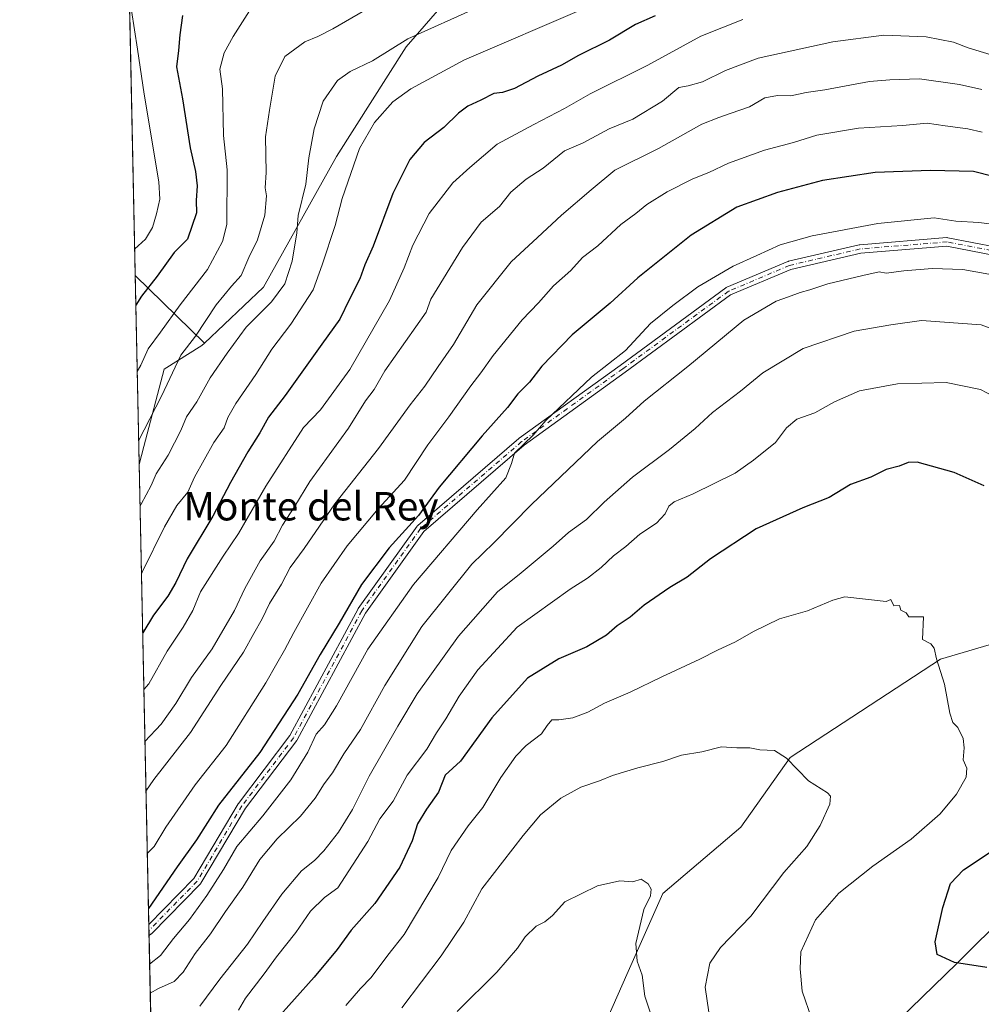
# Model space of a CAD drawing. Units: metres. Extents: x 644923 to 648383, y 4732266 to 4734652.
# Drawn here: x 644923 to 645194, y 4732826 to 4733103 of the extents above; entities that cross this region are included whole.
import ezdxf
from ezdxf.enums import TextEntityAlignment as Align

# ---------------------------------------------------------------- set-up
doc = ezdxf.new("R2010")
doc.units = ezdxf.units.M
doc.header["$MEASUREMENT"] = 0
doc.linetypes.add('DGN Style 4', pattern=[2.6384748266838614, 1.318413404963828, -0.6592067024819142, 0.001648016756204785, -0.6592067024819142])
for name, color, linetype, lineweight in [('Arbolado forestal CxS', 92, 'Continuous', 0), ('Camino Cxs', 7, 'Continuous', 0), ('Camino eje', 30, 'DGN Style 4', 13), ('Comarca', 135, 'Continuous', 13), ('Comarca CxS', 21, 'Continuous', 0), ('Comunidad Autónoma CxS', 142, 'Continuous', 0), ('Curva de nivel maestra', 30, 'Continuous', 30), ('Curva de nivel normal', 30, 'Continuous', 0), ('Espacio natural protegido CxS', 121, 'Continuous', 0), ('Matorral CxS', 135, 'Continuous', 0), ('Municipio', 91, 'Continuous', 13), ('Municipio CxS', 4, 'Continuous', 0), ('Provincia CxS', 1, 'Continuous', 0), ('Texto cartográfico', 7, 'Continuous', 0)]:
    doc.layers.add(name, color=color, linetype=linetype, lineweight=lineweight)
doc.styles.add('Style-Arial', font='txt')

# ---------------------------------------------------------------- blocks, each defined once
blk = doc.blocks.new('*U4')
at = {"layer": 'Matorral CxS', "color": 135, "linetype": 'Continuous', "lineweight": 0}
blk.add_polyline3d([(644967.7753999997, 4732453.001399999, 783.850099999996), (644962.9441999998, 4732683.293400001, 825.7286000000023), (644965.7363999998, 4732686.410900001, 825.9051999999938), (644982.1063000001, 4732693.3369, 829.1088000000018), (645017.8982999995, 4732694.9649, 836.4189000000042), (645030.6387, 4732704.744899999, 835.4450999999973), (645041.1426999997, 4732715.2005, 834.0981999999932), (645047.7320999998, 4732729.3563, 831.9858999999997), (645094.3676000005, 4732834.9507, 815.5945000000065), (645104.1300999997, 4732856.9253, 814.6897000000026), (645126.0944999997, 4732875.645099999, 812.0342999999993), (645139.9228999997, 4732895.1779, 809.8227999999945), (645182.2244999995, 4732922.849500001, 804.8580999999978), (645242.5204999996, 4732940.588099999, 795.9055999999982), (645305.7160999998, 4732956.864700001, 788.0921999999993), (645306.9256999996, 4732958.1139, 787.8466999999946), (645322.1357000005, 4732963.5537, 785.7210999999952), (645331.7858999996, 4732967.003699999, 784.9784999999974), (645362.8057000004, 4732972.343699999, 786.9821999999986), (645384.7403999995, 4732976.426100001, 788.9281000000047), (645481.8051000005, 4732977.073100001, 798.8821000000025)], dxfattribs=at)

msp = doc.modelspace()

# ---------------------------------------------------------------- linework, layer by layer
at = {"layer": 'Arbolado forestal CxS', "color": 92, "linetype": 'Continuous', "lineweight": 0, "extrusion": (-0.005562176806060751, 0.2651403873147905, 0.9641937757545115), "elevation": 1252025.193998902, "flags": 128}
msp.add_lwpolyline([(-744082.5643175582, -4549321.265214107), (-744082.5643175582, -4549570.733232645)], dxfattribs=at)
at = {"layer": 'Arbolado forestal CxS', "color": 92, "linetype": 'Continuous', "lineweight": 0, "extrusion": (-0.005707069921937877, 0.2720230244522394, 0.9622738194094042), "elevation": 1284506.09496241, "flags": 128}
msp.add_lwpolyline([(-744091.3643283447, -4540200.425107509), (-744091.3643283446, -4540255.72590301)], dxfattribs=at)
at = {"layer": 'Arbolado forestal CxS', "color": 92, "linetype": 'Continuous', "lineweight": 0, "extrusion": (-0.3334329924492726, 0.3265278892478541, 0.8844218320969155), "elevation": 1331054.510377055, "flags": 128}
msp.add_lwpolyline([(-3832846.137213268, -2520939.170635005), (-3832846.137213267, -2520908.328211421)], dxfattribs=at)
msp.add_lwpolyline([(-3832846.137213268, -2520939.170635005), (-3832846.137213267, -2520908.328211421)], dxfattribs=at)
at = {"layer": 'Arbolado forestal CxS', "color": 92, "linetype": 'Continuous', "lineweight": 0, "extrusion": (-0.006105207509744809, 0.2910218575748581, 0.9566969242424385), "elevation": 1374166.263869388, "flags": 128}
msp.add_lwpolyline([(-744083.9126330301, -4513738.104878685), (-744083.9126330301, -4513873.500311455)], dxfattribs=at)
at = {"layer": 'Arbolado forestal CxS', "color": 92, "linetype": 'Continuous', "lineweight": 0, "extrusion": (-0.007321465628248516, 0.3493711898410881, 0.9369557982370763), "elevation": 1649525.056485684, "flags": 128}
msp.add_lwpolyline([(-743978.2892585204, -4420562.521808426), (-743978.2892585204, -4420564.314922669)], dxfattribs=at)
at = {"layer": 'Arbolado forestal CxS', "color": 92, "linetype": 'Continuous', "lineweight": 0, "extrusion": (-0.007596216207042398, 0.3618171141440421, 0.9322181469011495), "elevation": 1708248.827639907, "flags": 128}
msp.add_lwpolyline([(-744159.8931395847, -4398170.992710191), (-744159.8931395848, -4398172.530993841)], dxfattribs=at)
at = {"layer": 'Arbolado forestal CxS', "color": 92, "linetype": 'Continuous', "lineweight": 0, "extrusion": (-0.006121037787425931, 0.2917752986457149, 0.9564673062873655), "elevation": 1377722.021184199, "flags": 128}
msp.add_lwpolyline([(-744084.3037829695, -4512481.536588739), (-744084.3037829696, -4512650.736099117)], dxfattribs=at)
at = {"layer": 'Arbolado forestal CxS', "color": 92, "linetype": 'Continuous', "lineweight": 0}
for points in [[(645441.4385000002, 4733367.8595, 641.0685999999987), (645495.4890999999, 4733206.162900001, 715.3396999999969), (645449.9052999998, 4733201.071900001, 722.4143999999943), (645416.5730999997, 4733189.3413, 727.1195000000008), (645380.8448999999, 4733172.4615, 729.936799999996), (645346.5285, 4733150.540899999, 728.3904999999941), (645326.0821000002, 4733132.1841, 727.829700000002), (645308.7566999998, 4733115.8215, 735.2535000000062), (645282.8963000001, 4733132.2423, 734.3910999999936), (645244.3428999997, 4733148.3071, 730.5188999999956), (645203.3744999999, 4733159.858899999, 728.4278999999952), (645149.9817000005, 4733161.535900001, 735.0801000000066), (645110.8147, 4733154.085100001, 730.0507000000072), (645065.3835000005, 4733133.808300001, 729.1034000000074), (645031.9417000003, 4733095.239900001, 739.7231999999932), (645012.3428999997, 4733064.316500001, 742.2911000000023), (644991.7780999999, 4733027.539899999, 736.5056999999942), (644975.1407000005, 4733011.826300001, 735.1018999999943)], [(645441.4385000002, 4733367.8595, 641.0685999999987), (645495.4890999999, 4733206.162900001, 715.3396999999969), (645449.9052999998, 4733201.071900001, 722.4143999999943), (645416.5730999997, 4733189.3413, 727.1195000000008), (645380.8448999999, 4733172.4615, 729.936799999996), (645346.5285, 4733150.540899999, 728.3904999999941), (645326.0821000002, 4733132.1841, 727.829700000002), (645308.7566999998, 4733115.8215, 735.2535000000062), (645282.8963000001, 4733132.2423, 734.3910999999936), (645244.3428999997, 4733148.3071, 730.5188999999956), (645203.3744999999, 4733159.858899999, 728.4278999999952), (645149.9817000005, 4733161.535900001, 735.0801000000066), (645110.8147, 4733154.085100001, 730.0507000000072), (645065.3835000005, 4733133.808300001, 729.1034000000074), (645031.9417000003, 4733095.239900001, 739.7231999999932), (645012.3428999997, 4733064.316500001, 742.2911000000023), (644991.7780999999, 4733027.539899999, 736.5056999999942), (644975.1407000005, 4733011.826300001, 735.1018999999943)], [(645065.3835000005, 4733133.808300001, 729.1034000000074), (645031.9417000003, 4733095.239900001, 739.7231999999932), (645012.3428999997, 4733064.316500001, 742.2911000000023), (644991.7780999999, 4733027.539899999, 736.5056999999942), (644975.1407000005, 4733011.826300001, 735.1018999999943), (644955.6517000003, 4733030.911699999, 720.7081000000035), (644950.3849999999, 4733281.9628, 655.3687000000064)], [(644962.9441999998, 4732683.293400001, 825.7286000000023), (644956.7677999996, 4732977.709000001, 735.7544999999955), (644958.0981000002, 4732982.774700001, 735.3546000000061), (644963.8416999998, 4733004.5283, 732.4122999999963), (644974.4518999998, 4733011.177300001, 735.0356999999932), (644975.1407000005, 4733011.826300001, 735.1018999999943), (644991.7780999999, 4733027.539899999, 736.5056999999942), (645012.3428999997, 4733064.316500001, 742.2911000000023), (645031.9417000003, 4733095.239900001, 739.7231999999932), (645065.3835000005, 4733133.808300001, 729.1034000000074)], [(644975.1407000005, 4733011.826300001, 735.1018999999943), (644974.4518999998, 4733011.177300001, 735.0356999999932), (644963.8416999998, 4733004.5283, 732.4122999999963), (644958.0981000002, 4732982.774700001, 735.3546000000061), (644956.7677999996, 4732977.709000001, 735.7544999999955)], [(644975.1407000005, 4733011.826300001, 735.1018999999943), (644974.4518999998, 4733011.177300001, 735.0356999999932), (644963.8416999998, 4733004.5283, 732.4122999999963), (644958.0981000002, 4732982.774700001, 735.3546000000061), (644956.7677999996, 4732977.709000001, 735.7544999999955)], [(645481.8051000005, 4732977.073100001, 798.8821000000025), (645384.7403999995, 4732976.426100001, 788.9281000000047), (645362.8057000004, 4732972.343699999, 786.9821999999986), (645331.7858999996, 4732967.003699999, 784.9784999999974), (645322.1357000005, 4732963.5537, 785.7210999999952), (645306.9256999996, 4732958.1139, 787.8466999999946), (645305.7160999998, 4732956.864700001, 788.0921999999993), (645242.5204999996, 4732940.588099999, 795.9055999999982), (645182.2244999995, 4732922.849500001, 804.8580999999978), (645139.9228999997, 4732895.1779, 809.8227999999945), (645126.0944999997, 4732875.645099999, 812.0342999999993), (645104.1300999997, 4732856.9253, 814.6897000000026), (645094.3676000005, 4732834.9507, 815.5945000000065), (645047.7320999998, 4732729.3563, 831.9858999999997), (645041.1426999997, 4732715.2005, 834.0981999999932), (645030.6387, 4732704.744899999, 835.4450999999973), (645017.8982999995, 4732694.9649, 836.4189000000042), (644982.1063000001, 4732693.3369, 829.1088000000018), (644965.7363999998, 4732686.410900001, 825.9051999999938), (644962.9441999998, 4732683.293400001, 825.7286000000023)], [(645481.8051000005, 4732977.073100001, 798.8821000000025), (645384.7403999995, 4732976.426100001, 788.9281000000047), (645362.8057000004, 4732972.343699999, 786.9821999999986), (645331.7858999996, 4732967.003699999, 784.9784999999974), (645322.1357000005, 4732963.5537, 785.7210999999952), (645306.9256999996, 4732958.1139, 787.8466999999946), (645305.7160999998, 4732956.864700001, 788.0921999999993), (645242.5204999996, 4732940.588099999, 795.9055999999982), (645182.2244999995, 4732922.849500001, 804.8580999999978), (645139.9228999997, 4732895.1779, 809.8227999999945), (645126.0944999997, 4732875.645099999, 812.0342999999993), (645104.1300999997, 4732856.9253, 814.6897000000026), (645094.3676000005, 4732834.9507, 815.5945000000065), (645047.7320999998, 4732729.3563, 831.9858999999997)]]:
    msp.add_polyline3d(points, dxfattribs=at)
msp.add_polyline3d([(644975.1407000005, 4733011.826300001, 735.1018999999943), (644974.4518999998, 4733011.177300001, 735.0356999999932), (644963.8416999998, 4733004.5283, 732.4122999999963), (644958.0981000002, 4732982.774700001, 735.3546000000061), (644956.7677999996, 4732977.709000001, 735.7544999999955), (644955.6517000003, 4733030.911699999, 720.7081000000035)], close=True, dxfattribs=at)
at = {"layer": 'Camino Cxs', "color": 7, "linetype": 'Continuous', "lineweight": 0, "extrusion": (-0.003706834182408704, 0.1767359503451459, 0.9842513211756144), "elevation": 834844.8095971496, "flags": 128}
msp.add_lwpolyline([(-744061.9168414276, -4643834.848980251), (-744061.9168414276, -4643838.012892407)], dxfattribs=at)
at = {"layer": 'Camino Cxs', "color": 7, "linetype": 'Continuous', "lineweight": 0}
for points in [[(645204.2588999998, 4733035.204299999, 787.1483000000007), (645184.0422999999, 4733039.1171, 786.1600999999937), (645159.8208999997, 4733037.1533, 786.8712999999989), (645140.1640999997, 4733032.5667, 786.7112000000053), (645123.1898999996, 4733025.385299999, 786.4616999999998), (645093.5333000004, 4733003.6371, 785.3196999999927), (645065.1284999996, 4732983.1591, 783.6898999999976), (645036.8344999999, 4732958.813100001, 784.5749000000069), (645020.4265000002, 4732935.8421, 782.1518000000069), (645001.2625000002, 4732900.158500001, 784.2978000000003), (645001.1793000001, 4732900.033299999, 784.257500000007), (644986.6683, 4732880.905099999, 782.511599999998), (644974.1350999996, 4732859.796700001, 782.6195000000008), (644974.0226999996, 4732859.6381, 782.5991999999969), (644973.9611000001, 4732859.5703, 782.5771999999997), (644960.3777000001, 4732845.686100001, 783.812300000005), (644960.2912999997, 4732845.605900001, 783.8456000000006), (644960.1977000004, 4732845.5351, 783.8763000000035), (644959.5499, 4732845.091600001, 784.0402000000031), (644959.4846000001, 4732848.205, 783.480899999995), (644972.1448999997, 4732861.1457, 781.7881999999955), (644984.6392999999, 4732882.1887, 784.8313999999956), (644984.7150999998, 4732882.301300001, 784.8176999999997), (644999.2105, 4732901.4089, 785.4095999999992), (645018.3662999999, 4732937.077299999, 783.0733999999939), (645018.4291000003, 4732937.174699999, 783.0047999999952), (645034.9654999999, 4732960.3259, 784.8916999999929), (645035.0226999996, 4732960.399700001, 784.9084000000004), (645035.1593000004, 4732960.537900001, 784.952099999995), (645063.6076999997, 4732985.016899999, 784.1098000000056), (645063.6831, 4732985.0757, 784.1149000000005), (645092.1218999998, 4733005.5781, 785.874800000005), (645121.8837000001, 4733027.4035, 787.5804999999964), (645121.9933000002, 4733027.475099999, 787.5690000000033), (645122.1256999997, 4733027.540899999, 787.5439999999944), (645139.3236999996, 4733034.817100001, 787.6052000000054), (645139.3806999996, 4733034.839500001, 787.6195000000008), (645139.5185000002, 4733034.8805, 787.6505000000034), (645159.3623000003, 4733039.510700001, 787.1073999999935), (645159.4266999997, 4733039.5239, 787.1178000000073), (645159.5380999995, 4733039.538100001, 787.1343999999954), (645184.0120999999, 4733041.522500001, 787.4084000000004), (645184.1091, 4733041.526500001, 787.4214000000065), (645184.3273, 4733041.5065, 787.4352999999975), (645204.8422999998, 4733037.535900001, 787.5822999999947)], [(644959.4846000001, 4732848.205, 783.480899999995), (644972.1448999997, 4732861.1457, 781.7881999999955), (644984.6392999999, 4732882.1887, 784.8313999999956), (644984.7150999998, 4732882.301300001, 784.8176999999997), (644999.2105, 4732901.4089, 785.4095999999992), (645018.3662999999, 4732937.077299999, 783.0733999999939), (645018.4291000003, 4732937.174699999, 783.0047999999952), (645034.9654999999, 4732960.3259, 784.8916999999929), (645035.0226999996, 4732960.399700001, 784.9084000000004), (645035.1593000004, 4732960.537900001, 784.952099999995), (645063.6076999997, 4732985.016899999, 784.1098000000056), (645063.6831, 4732985.0757, 784.1149000000005), (645092.1218999998, 4733005.5781, 785.874800000005), (645121.8837000001, 4733027.4035, 787.5804999999964), (645121.9933000002, 4733027.475099999, 787.5690000000033), (645122.1256999997, 4733027.540899999, 787.5439999999944), (645139.3236999996, 4733034.817100001, 787.6052000000054), (645139.3806999996, 4733034.839500001, 787.6195000000008), (645139.5185000002, 4733034.8805, 787.6505000000034), (645159.3623000003, 4733039.510700001, 787.1073999999935), (645159.4266999997, 4733039.5239, 787.1178000000073), (645159.5380999995, 4733039.538100001, 787.1343999999954), (645184.0120999999, 4733041.522500001, 787.4084000000004), (645184.1091, 4733041.526500001, 787.4214000000065), (645184.3273, 4733041.5065, 787.4352999999975), (645204.8422999998, 4733037.535900001, 787.5822999999947)], [(645204.2588999998, 4733035.204299999, 787.1483000000007), (645184.0422999999, 4733039.1171, 786.1600999999937), (645159.8208999997, 4733037.1533, 786.8712999999989), (645140.1640999997, 4733032.5667, 786.7112000000053), (645123.1898999996, 4733025.385299999, 786.4616999999998), (645093.5333000004, 4733003.6371, 785.3196999999927), (645065.1284999996, 4732983.1591, 783.6898999999976), (645036.8344999999, 4732958.813100001, 784.5749000000069), (645020.4265000002, 4732935.8421, 782.1518000000069), (645001.2625000002, 4732900.158500001, 784.2978000000003), (645001.1793000001, 4732900.033299999, 784.257500000007), (644986.6683, 4732880.905099999, 782.511599999998), (644974.1350999996, 4732859.796700001, 782.6195000000008), (644974.0226999996, 4732859.6381, 782.5991999999969), (644973.9611000001, 4732859.5703, 782.5771999999997), (644960.3777000001, 4732845.686100001, 783.812300000005), (644960.2912999997, 4732845.605900001, 783.8456000000006), (644960.1977000004, 4732845.5351, 783.8763000000035), (644959.5499, 4732845.091600001, 784.0402000000031)]]:
    msp.add_polyline3d(points, dxfattribs=at)
at = {"layer": 'Camino eje', "color": 30, "linetype": 'DGN Style 4', "lineweight": 13}
msp.add_polyline3d([(645343.8844999997, 4732985.071900001, 785.6796999999933), (645339.5521000001, 4732982.118100001, 786.1943000000028), (645329.6300999997, 4732976.826300001, 788.7627999999969), (645317.7238999996, 4732974.8419, 788.8203999999969), (645305.1561000004, 4732980.795100001, 789.3047999999981), (645295.8957000002, 4732993.3629, 788.8239000000032), (645280.0207000002, 4733001.3003, 788.3352000000014), (645252.2392999995, 4733015.852499999, 789.6733999999997), (645204.6142999995, 4733036.3577, 787.3543999999966), (645184.1091, 4733040.326500001, 786.795499999993), (645159.6349, 4733038.3421, 786.923299999995), (645139.7912999997, 4733033.7119, 787.2234999999928), (645122.5932999998, 4733026.435699999, 786.9994000000006), (645092.8274999997, 4733004.6077, 785.6965999999958), (645064.3849, 4732984.102299999, 783.901199999993), (645035.9420999996, 4732959.6283, 784.9030999999959), (645019.4055000005, 4732936.477299999, 782.5218000000023), (645000.2232999997, 4732900.758500001, 784.8913000000031), (644985.6710999999, 4732881.576099999, 783.6880999999995), (644973.1032999996, 4732860.409499999, 781.8221000000049), (644959.5197999999, 4732846.5253, 783.8178999999947)], dxfattribs=at)
at = {"layer": 'Comarca', "color": 135, "linetype": 'Continuous', "lineweight": 13, "flags": 128}
msp.add_lwpolyline([(644963.7929221452, 4732642.836633915), (644964.5900000009, 4732643.304999999), (645000.7960000013, 4732669.594000002), (645051.0230000018, 4732706.591999999), (645081.0190000006, 4732731.993000001), (645114.7700000005, 4732766.751), (645151.2929999997, 4732802.709999999), (645186.8269999997, 4732837.249999999), (645216.1160000007, 4732866.323999997), (645245.5060000012, 4732896.670000002), (645278.7980000017, 4732928.877000002), (645301.8200000017, 4732952.744999999), (645306.9410000012, 4732958.054000001), (645331.7999999998, 4732966.948000003), (645362.8300000009, 4732972.280000002), (645397.2690000017, 4732978.698000003), (645420.4550000001, 4732982.218000002), (645443.5660000005, 4732983.067000002), (645464.9230000013, 4732982.735999998)], dxfattribs=at)
msp.add_lwpolyline([(644963.7929221452, 4732642.836633915), (644964.5900000009, 4732643.304999999), (645000.7960000013, 4732669.594000002), (645051.0230000018, 4732706.591999999), (645081.0190000006, 4732731.993000001), (645114.7700000005, 4732766.751), (645151.2929999997, 4732802.709999999), (645186.8269999997, 4732837.249999999), (645216.1160000007, 4732866.323999997), (645245.5060000012, 4732896.670000002), (645278.7980000017, 4732928.877000002), (645301.8200000017, 4732952.744999999), (645306.9410000012, 4732958.054000001), (645331.7999999998, 4732966.948000003), (645362.8300000009, 4732972.280000002), (645397.2690000017, 4732978.698000003), (645420.4550000001, 4732982.218000002), (645443.5660000005, 4732983.067000002), (645464.9230000013, 4732982.735999998)], dxfattribs=at)
at = {"layer": 'Comarca CxS', "color": 21, "linetype": 'Continuous', "lineweight": 0, "flags": 128}
for points in [[(645464.9230000008, 4732982.735999999), (645443.566, 4732983.067000001), (645420.4549999994, 4732982.218), (645397.2690000011, 4732978.698000002), (645362.8300000003, 4732972.28), (645331.7999999993, 4732966.948000002), (645306.9410000006, 4732958.054000001), (645301.820000001, 4732952.744999998), (645278.7980000012, 4732928.877000002), (645245.5060000005, 4732896.670000001), (645216.1160000003, 4732866.323999999), (645186.8269999991, 4732837.25), (645151.2929999991, 4732802.71), (645114.7699999999, 4732766.750999999), (645081.0189999999, 4732731.993), (645051.0230000011, 4732706.592), (645000.7960000007, 4732669.594000001), (644964.5900000003, 4732643.305000001), (644963.7929221446, 4732642.836633914), (644923.160001098, 4734579.719982636)], [(646999.5797456204, 4732309.528612457), (644971.6900010983, 4732266.39998266), (644963.7929221446, 4732642.836633914), (644964.5900000003, 4732643.305000001), (645000.7960000007, 4732669.594000001), (645051.0230000011, 4732706.592), (645081.0189999999, 4732731.993), (645114.7699999999, 4732766.750999999), (645151.2929999991, 4732802.71), (645186.8269999991, 4732837.25), (645216.1160000003, 4732866.323999999), (645245.5060000005, 4732896.670000001), (645278.7980000012, 4732928.877000002), (645301.820000001, 4732952.744999998), (645306.9410000006, 4732958.054000001), (645331.7999999993, 4732966.948000002), (645362.8300000003, 4732972.28), (645397.2690000011, 4732978.698000002), (645420.4549999994, 4732982.218), (645443.566, 4732983.067000001), (645464.9230000008, 4732982.735999999)]]:
    msp.add_lwpolyline(points, dxfattribs=at)
at = {"layer": 'Comunidad Autónoma CxS', "color": 142, "linetype": 'Continuous', "lineweight": 0, "flags": 128}
msp.add_lwpolyline([(646999.5797456204, 4732309.528612457), (644971.6900010983, 4732266.39998266), (644963.7929221446, 4732642.836633914), (644923.160001098, 4734579.719982636), (647307.8684898145, 4734630.426174323), (648333.3000011222, 4734652.229982637), (648382.9600011234, 4732338.94998266)], close=True, dxfattribs=at)
at = {"layer": 'Curva de nivel maestra', "color": 30, "linetype": 'Continuous', "lineweight": 30, "flags": 128}
for points, elevation in [([(644968.9800000006, 4733104.090100001), (644968.2100000001, 4733098.5701), (644967.8899999997, 4733094.2401), (644967.2800000003, 4733089.5701), (644968.9600000001, 4733080.630100001), (644971.1500000004, 4733066.770099999), (644972.6200000001, 4733060.1801), (644973.0899999999, 4733056.1501), (644972.7999999998, 4733052.0001), (644972.8700000001, 4733048.5101), (644970.4199999999, 4733041.130100001), (644966.6500000004, 4733037.300100001), (644961.8099999997, 4733030.6801), (644957.4199999999, 4733025.0601), (644955.8278000001, 4733022.5153)], 725), ([(645101.9500000002, 4733103.9301), (645096.4100000003, 4733101.4801), (645089.1399999997, 4733097.0801), (645080.4100000003, 4733092.780099999), (645075.6600000003, 4733090.0801), (645068.9800000006, 4733086.950099999), (645062.3600000005, 4733083.470100001), (645059.0499999998, 4733082.390100001), (645056.6200000001, 4733082.050100001), (645052.9500000002, 4733080.190099999), (645049.2800000003, 4733078.520099999), (645046.6200000001, 4733076.540100001), (645042.5199999996, 4733072.520099999), (645036.9500000002, 4733068.280099999), (645032.9400000004, 4733063.4901), (645028.1200000001, 4733053.9001), (645022.5999999996, 4733039.1601), (645020.3200000003, 4733033.9101), (645018.8300000001, 4733029.9101), (645015.9500000002, 4733024.2401), (645013.2699999996, 4733018.5701), (645008.1799999997, 4733011.5701), (644997.8499999996, 4732997.0801), (644993.1399999997, 4732990.970100001), (644990.7599999999, 4732986.550100001), (644987.3799999999, 4732981.280099999), (644982.4800000006, 4732972.5701), (644977.5499999998, 4732963.140100001), (644970.25, 4732951.170100001), (644967.0999999996, 4732944.4901), (644964.8700000001, 4732940.630100001), (644960.8200000003, 4732935.290100001), (644957.7620999999, 4732930.3136)], 750), ([(645197.0800000001, 4733058.710100001), (645191.5, 4733060.120100001), (645179.4000000004, 4733060.420100001), (645163.8600000005, 4733059.8301), (645149.0999999996, 4733057.640100001), (645136.3899999997, 4733054.2601), (645124.9500000002, 4733050.120100001), (645112.1399999997, 4733042.2401), (645097.0800000001, 4733030.190099999), (645089.3499999996, 4733023.050100001), (645078.5899999999, 4733014.190099999), (645070.0999999996, 4733005.3201), (645066.6100000005, 4733000.800100001), (645063.3200000003, 4732997.540100001), (645060.4400000004, 4732993.720100001), (645053.3200000003, 4732985.720100001), (645041.2199999997, 4732971.280099999), (645035.3300000001, 4732963.350099999), (645027.1399999997, 4732954.2401), (645019.3499999996, 4732943.880100001), (645013.0899999999, 4732933.020099999), (645007.7199999997, 4732924.2301), (645001.4500000002, 4732913.0001), (644990.7599999999, 4732896.5701), (644979.1200000001, 4732881.770099999), (644972.9299999997, 4732872.030099999), (644967.4600000001, 4732864.440099999), (644959.3904999997, 4732852.690300001)], 775), ([(645194.5800000001, 4732971.700099999), (645186.0899999999, 4732975.380100001), (645175.6799999997, 4732978.3101), (645173.1200000001, 4732978.220100001), (645170.6399999997, 4732977.2301), (645166.9500000002, 4732976.2501), (645162.6200000001, 4732974.120100001), (645156.9500000002, 4732972.020099999), (645150.9500000002, 4732968.340100001), (645143.5099999999, 4732965.4801), (645130.3799999999, 4732959.5701), (645117.5800000001, 4732951.140100001), (645110.9400000004, 4732946.0001), (645106.0800000001, 4732943.050100001), (645098.8399999999, 4732938.090100001), (645094.9500000002, 4732934.690099999), (645091.2800000003, 4732932.2601), (645088.3200000003, 4732929.620100001), (645082.7800000003, 4732926.340100001), (645074.8499999996, 4732922.970100001), (645066.0700000003, 4732917.540100001), (645055.9800000006, 4732906.370100001), (645047.1799999997, 4732894.1601), (645042.8499999996, 4732890.2401), (645040.9900000002, 4732885.440099999), (645037.6299999999, 4732880.6601), (645035.1100000005, 4732876.5701), (645033.5899999999, 4732871.800100001), (645030.1100000005, 4732864.340100001), (645023.0800000001, 4732854.0801), (645016.4699999997, 4732846.620100001), (645012.4800000006, 4732841.1601), (645006.04, 4732833.390100001), (644994.9299999997, 4732820.9801)], 800), ([(645195.3200000003, 4732836.130100001), (645186.1799999997, 4732837.550100001), (645181.3099999997, 4732839.790100001), (645180.7199999997, 4732843.300100001), (645182.8799999999, 4732852.970100001), (645185.0899999999, 4732859.7401), (645188.7000000002, 4732863.5601), (645199.3399999999, 4732870.6501)], 800)]:
    msp.add_lwpolyline(points, dxfattribs=dict(at, elevation=elevation))
at = {"layer": 'Curva de nivel normal', "color": 30, "linetype": 'Continuous', "lineweight": 0, "flags": 128}
for points, elevation in [([(644954.6600000003, 4733105.420100001), (644956.3300000001, 4733094.590100001), (644958.2000000002, 4733081.880100001), (644962.29, 4733057.2401), (644962.5499999998, 4733052.390100001), (644961.6600000003, 4733048.2401), (644960.5700000003, 4733044.360099999), (644958.5999999996, 4733041.0601), (644955.4966000002, 4733038.3026)], 720), ([(644987.8200000003, 4733105.360099999), (644983.2599999999, 4733098.1801), (644980.6699999999, 4733093.5001), (644979.4900000002, 4733088.9001), (644980.2599999999, 4733083.370100001), (644980.5, 4733070.290100001), (644981.5599999997, 4733060.640100001), (644981.4600000001, 4733045.1801), (644980.2000000002, 4733040.4301), (644976, 4733032.530099999), (644968.3399999999, 4733022.5701), (644962.75, 4733014.9101), (644959.3399999999, 4733010.2601), (644957.2300000006, 4733005.630100001), (644956.2188999997, 4733003.8748)], 730), ([(645020.2000000002, 4733105.460100001), (645011.2400000002, 4733100.3101), (645007.04, 4733098.1501), (645003.3600000005, 4733096.640100001), (644997.7999999998, 4733092.540100001), (644995.0300000003, 4733086.940099999), (644993.4299999997, 4733077.4001), (644992.2800000003, 4733069.860099999), (644992.4699999997, 4733059.9001), (644992.2599999999, 4733055.5801), (644992.6200000001, 4733053.3301), (644992.1200000001, 4733047.880100001), (644990.1100000005, 4733040.9101), (644987.6500000004, 4733035.9101), (644985.4699999997, 4733030.9101), (644982.7199999997, 4733027.840100001), (644978.4600000001, 4733022.5801), (644972.6399999997, 4733013.790100001), (644968.4900000002, 4733008.4301), (644963.04, 4732996.870100001), (644956.6286000004, 4732984.3455)], 735), ([(645051.9400000004, 4733106.3201), (645032.3799999999, 4733097.5001), (645022.4600000001, 4733091.270099999), (645016.1799999997, 4733088.290100001), (645012.5999999996, 4733085.770099999), (645008.5700000003, 4733079.960100001), (645006, 4733072.120100001), (645004.5, 4733063.970100001), (645003.6299999999, 4733056.590100001), (645001.5499999998, 4733047.770099999), (645001.1200000001, 4733042.9101), (644999.8600000005, 4733034.9101), (644997.7199999997, 4733028.5601), (644993.9699999997, 4733023.5001), (644986.8799999999, 4733016.340100001), (644981.5599999997, 4733009.050100001), (644976.7999999998, 4733002.110099999), (644972.9900000002, 4732995.350099999), (644970.0599999997, 4732991.0801), (644968.4699999997, 4732987.2501), (644964.9699999997, 4732980.2601), (644961.5499999998, 4732975.0801), (644960.2000000002, 4732971.7401), (644957.3099999997, 4732966.5101), (644957.0143999998, 4732965.953600001)], 739.9999999999999), ([(644957.4105000002, 4732947.0715), (644957.6100000005, 4732947.370100001), (644963.9100000003, 4732960.100099999), (644967.4000000004, 4732966.1501), (644970.4900000002, 4732969.880100001), (644972.2999999998, 4732974.1501), (644977.8200000003, 4732983.9101), (644980.6799999997, 4732988.020099999), (644981.7699999996, 4732990.9301), (644983.9500000002, 4732994.880100001), (644989.6500000004, 4733003.030099999), (644994.1299999999, 4733010.130100001), (644999.5, 4733017.210100001), (645005.7400000002, 4733026.800100001), (645008.3099999997, 4733033.880100001), (645011.9199999999, 4733044.9101), (645013.9100000003, 4733052.5701), (645018.75, 4733066.590100001), (645023.0300000003, 4733073.970100001), (645028.1200000001, 4733079.720100001), (645033.2100000001, 4733083.4101), (645048.29, 4733091.5801), (645081.9500000002, 4733105.9801)], 745), ([(645126.5999999996, 4733102.9001), (645114.8499999996, 4733098.210100001), (645099.9199999999, 4733090.110099999), (645083.6799999997, 4733081.9801), (645076.4500000002, 4733077.860099999), (645067.79, 4733073.360099999), (645057.4900000002, 4733067.870100001), (645049.8200000003, 4733061.270099999), (645045.04, 4733056.9101), (645038.4199999999, 4733048.280099999), (645033.75, 4733039.380100001), (645031.3399999999, 4733033.0101), (645027.2599999999, 4733023.840100001), (645016.0800000001, 4733004.450099999), (645007.8099999997, 4732993.0701), (645003.0499999998, 4732988.110099999), (644992.4100000003, 4732971.5701), (644984.7400000002, 4732958.2401), (644980.4400000004, 4732951.870100001), (644974.0700000003, 4732941.870100001), (644971.8600000005, 4732936.5701), (644969.1500000004, 4732931.850099999), (644964.6399999997, 4732925.1501), (644959.5, 4732915.920100001), (644958.0964000003, 4732914.377499999)], 755), ([(645196.5599999997, 4733092.9901), (645190.0199999996, 4733094.920100001), (645185.9400000004, 4733096.5001), (645178.2400000002, 4733098.020099999), (645166.2699999996, 4733098.4801), (645151.9500000002, 4733096.630100001), (645130.9800000006, 4733092.020099999), (645121.7599999999, 4733088.530099999), (645115.3200000003, 4733085.4001), (645111.2800000003, 4733084.2601), (645108.6299999999, 4733083.7501), (645104, 4733079.940099999), (645095.7199999997, 4733074.9101), (645088.9900000002, 4733072.120100001), (645081.7100000001, 4733068.2401), (645076.4600000001, 4733065.970100001), (645070.4500000002, 4733061.040100001), (645065.7000000002, 4733057.940099999), (645061.4000000004, 4733054.360099999), (645058.1500000004, 4733050.270099999), (645053.0300000003, 4733045.9101), (645047.79, 4733038.7401), (645038.8300000001, 4733024.2401), (645037.5700000003, 4733020.520099999), (645025.9299999997, 4733004.020099999), (645022.8899999997, 4732998.7501), (645020.5, 4732995.590100001), (645015.6399999997, 4732987.9101), (645004.79, 4732972.9101), (645000.5999999996, 4732965.9101), (644997.1200000001, 4732960.5701), (644994.7199999997, 4732956.0801), (644990.8499999996, 4732950.600099999), (644986.4900000002, 4732942.7501), (644983.6100000005, 4732936.610099999), (644977.3499999996, 4732925.8201), (644971.4900000002, 4732917.7601), (644967.0499999998, 4732910.450099999), (644962.9699999997, 4732904.5701), (644958.4040000001, 4732899.715600001)], 760), ([(645193.8700000001, 4733083.2301), (645187.6500000004, 4733084.600099999), (645176.3099999997, 4733086.1801), (645168.0199999996, 4733085.9801), (645162.25, 4733085.460100001), (645149.7000000002, 4733083.0801), (645144.4500000002, 4733082.4101), (645140.0999999996, 4733081.470100001), (645136.3899999997, 4733081.520099999), (645132.8300000001, 4733080.840100001), (645128.5, 4733078.360099999), (645123.4000000004, 4733076.590100001), (645119.8899999997, 4733075.350099999), (645115.0999999996, 4733073.5001), (645102.9500000002, 4733066.640100001), (645090.6200000001, 4733060.5001), (645083.9500000002, 4733054.940099999), (645075.6200000001, 4733047.840100001), (645068.8300000001, 4733041.5601), (645061.4500000002, 4733034.7601), (645051.7800000003, 4733022.5701), (645045.2699999996, 4733011.460100001), (645040.9500000002, 4733005.280099999), (645037.1399999997, 4732999.7301), (645033.0300000003, 4732994.460100001), (645024.1399999997, 4732982.1801), (645011.8600000005, 4732966.640100001), (645003.2400000002, 4732954.0101), (644999.25, 4732948.6601), (644996.8600000005, 4732944.020099999), (644993.4699999997, 4732938.590100001), (644991.4299999997, 4732934.2301), (644989.0300000003, 4732930.090100001), (644986.1100000005, 4732924.8301), (644979.7999999998, 4732915.470100001), (644971.25, 4732902.2401), (644960.9100000003, 4732889.0601), (644958.6966000004, 4732885.765100001)], 765), ([(645193.9500000002, 4733071.190099999), (645189.9500000002, 4733072.1801), (645183.5999999996, 4733072.970100001), (645178.54, 4733073.710100001), (645171.5999999996, 4733073.040100001), (645159.1399999997, 4733072.3201), (645147.4600000001, 4733070.3201), (645140.9100000003, 4733068.300100001), (645132.6900000004, 4733066.170100001), (645122.5599999997, 4733062.530099999), (645117.0599999997, 4733059.880100001), (645112.54, 4733058.0701), (645105.3499999996, 4733054.4101), (645099.5999999996, 4733050.8101), (645096.5300000003, 4733048.300100001), (645092.29, 4733045.2401), (645085.8700000001, 4733039.2401), (645081.5499999998, 4733035.9101), (645078.2800000003, 4733032.2401), (645073.3600000005, 4733027.960100001), (645069.1200000001, 4733023.130100001), (645064.5300000003, 4733018.370100001), (645056.4299999997, 4733008.350099999), (645052.9500000002, 4733003.440099999), (645050.0599999997, 4732999.840100001), (645043.9199999999, 4732991.100099999), (645037.9600000001, 4732983.2401), (645031.4000000004, 4732973.2401), (645024.0599999997, 4732965.2401), (645015.2599999999, 4732954.7401), (645007.9600000001, 4732944.2401), (645000.29, 4732930.360099999), (644997.6799999997, 4732925.380100001), (644995.4699999997, 4732921.690099999), (644992.4600000001, 4732916.2401), (644981.2699999996, 4732898.5701), (644972.54, 4732887.4901), (644964.3200000003, 4732875.5601), (644960.9699999997, 4732870.1801), (644959.0652999999, 4732868.193)], 770), ([(645199.9000000004, 4733044.9101), (645193.0300000003, 4733045.780099999), (645186.5599999997, 4733046.1801), (645180.4900000002, 4733047.120100001), (645164.6200000001, 4733045.4901), (645146.1699999999, 4733042.040100001), (645137.0999999996, 4733039.470100001), (645130.5899999999, 4733036.4801), (645123.8899999997, 4733033.520099999), (645113.9600000001, 4733027.6801), (645106.9800000006, 4733022.450099999), (645100.6200000001, 4733017.370100001), (645093.6200000001, 4733009.7601), (645084.0700000003, 4733002.2401), (645071.2300000006, 4732990.0701), (645067.6100000005, 4732985.9101), (645062.3600000005, 4732980.9101), (645061.5199999996, 4732977.9101), (645059.9199999999, 4732973.9101), (645051.9299999997, 4732964.9101), (645033.9600000001, 4732943.9101), (645021.0899999999, 4732925.710100001), (645012.2800000003, 4732909.790100001), (645008.8799999999, 4732904.380100001), (645006.5700000003, 4732901.770099999), (645004.2400000002, 4732896.700099999), (644999.4800000006, 4732888.960100001), (644991.6200000001, 4732878.780099999), (644984.2999999998, 4732870.140100001), (644980.4699999997, 4732863.720100001), (644975.8200000003, 4732856.4101), (644970.9500000002, 4732849.5701), (644966.4100000003, 4732844.220100001), (644962.8200000003, 4732839.5001), (644959.7191000005, 4732837.025699999)], 780), ([(644959.8898, 4732828.887900001), (644962.2199999997, 4732830.200099999), (644966.6200000001, 4732832.120100001), (644969.1699999999, 4732834.8201), (644972.4900000002, 4732840.090100001), (644976.8399999999, 4732845.620100001), (644981.1100000005, 4732851.880100001), (644985.9100000003, 4732858.6801), (644990.7699999996, 4732866.5001), (644995.6200000001, 4732872.350099999), (645002.2100000001, 4732878.7401), (645006.3200000003, 4732883.780099999), (645008.8300000001, 4732887.840100001), (645011.1500000004, 4732890.9101), (645014.3300000001, 4732896.210100001), (645019.0099999999, 4732903.110099999), (645025.9199999999, 4732915.5001), (645036.2800000003, 4732932.120100001), (645050.3899999997, 4732949.630100001), (645056.5599999997, 4732955.610099999), (645067.1900000004, 4732966.380100001), (645085.7599999999, 4732984.170100001), (645093.6200000001, 4732990.7301), (645098.8600000005, 4732995.4901), (645111.1900000004, 4733005.2501), (645126.9199999999, 4733018.2501), (645135.9800000006, 4733023.6801), (645139.5199999996, 4733024.8301), (645142.7300000006, 4733026.110099999), (645145.5199999996, 4733026.840100001), (645150.54, 4733028.5001), (645160.4400000004, 4733030.9001), (645165.0199999996, 4733031.860099999), (645166.9500000002, 4733031.5001), (645171.9400000004, 4733032.190099999), (645179.9000000004, 4733032.860099999), (645188.5700000003, 4733032.530099999), (645195.8499999996, 4733031.200099999)], 785), ([(645210.2599999999, 4733010.880100001), (645193.6900000004, 4733016.9801), (645176.9500000002, 4733018.220100001), (645168.2800000003, 4733017.0101), (645157.9500000002, 4733015.200099999), (645143.6200000001, 4733010.360099999), (645132.2800000003, 4733003.5001), (645125.9500000002, 4732998.3201), (645118.0999999996, 4732992.3301), (645113.2000000002, 4732987.8201), (645106.04, 4732981.860099999), (645095.5999999996, 4732974.100099999), (645087.6200000001, 4732967.050100001), (645082.6200000001, 4732962.170100001), (645077.6200000001, 4732958.5601), (645073.2800000003, 4732954.6501), (645064.2800000003, 4732947.200099999), (645057.6200000001, 4732941.850099999), (645046.6200000001, 4732929.350099999), (645034.9800000006, 4732913.170100001), (645029.5899999999, 4732904.0601), (645021.4800000006, 4732889.9301), (645016.8399999999, 4732880.5701), (645012.8799999999, 4732874.2401), (645008.7800000003, 4732868.9101), (645006.0999999996, 4732866.2401), (645002.4900000002, 4732863.350099999), (644996.9400000004, 4732856.700099999), (644991.54, 4732849.0601), (644987.2400000002, 4732842.640100001), (644979.4800000006, 4732832.8301), (644973.8099999997, 4732825.220100001)], 790), ([(645198.8399999999, 4732996.0101), (645193.5, 4732998.790100001), (645183.8799999999, 4733000.780099999), (645170.1200000001, 4733000.4101), (645159.4800000006, 4732998.370100001), (645152.4000000004, 4732995.340100001), (645146.8799999999, 4732992.2301), (645141.8600000005, 4732990.420100001), (645138.9500000002, 4732987.950099999), (645135.8700000001, 4732983.8201), (645129.6799999997, 4732978.880100001), (645124.4699999997, 4732975.2401), (645112.6299999999, 4732969.4001), (645107.3399999999, 4732967.210100001), (645105.8399999999, 4732965.9901), (645104.7599999999, 4732963.7601), (645102.3399999999, 4732961.170100001), (645097.6600000003, 4732958.0801), (645093.7599999999, 4732954.5701), (645090.2100000001, 4732951.970100001), (645086.8200000003, 4732948.710100001), (645082.9500000002, 4732945.6601), (645078.0499999998, 4732942.5601), (645063.0999999996, 4732931.9101), (645052.0599999997, 4732919.9101), (645046.8099999997, 4732912.450099999), (645043.0999999996, 4732906.090100001), (645040.4800000006, 4732902.120100001), (645037.7599999999, 4732897.5701), (645032.1799999997, 4732890.2401), (645028.2599999999, 4732882.9101), (645024.5, 4732877.9101), (645021.0999999996, 4732871.5701), (645012.6500000004, 4732858.550100001), (645008.9600000001, 4732855.840100001), (645005.0300000003, 4732851.960100001), (645000.8700000001, 4732845.920100001), (644995.4299999997, 4732839.100099999), (644991.9800000006, 4732834.340100001), (644986.6600000003, 4732827.4301), (644984.7100000001, 4732824.0801)], 795), ([(645146.04, 4732821.530099999), (645143.2999999998, 4732829.4101), (645142.7400000002, 4732835.690099999), (645142.9199999999, 4732840.550100001), (645147.1100000005, 4732849.540100001), (645153.6200000001, 4732856.9901), (645163.2000000002, 4732864.610099999), (645173.9600000001, 4732872.2301), (645182.2000000002, 4732879.360099999), (645186.7800000003, 4732884.9101), (645189.4400000004, 4732889.6801), (645189.6399999997, 4732892.2401), (645188.6799999997, 4732894.5701), (645188.9299999997, 4732897.9101), (645188.6100000005, 4732900.5701), (645187.0999999996, 4732903.690099999), (645185.7599999999, 4732905.040100001), (645184.8600000005, 4732907.690099999), (645183.4000000004, 4732915.840100001), (645181.0999999996, 4732922.9901), (645180.4699999997, 4732926.0101), (645179.5099999999, 4732927.200099999), (645177.2199999997, 4732928.450099999), (645177.5099999999, 4732934.800100001), (645173.3600000005, 4732934.780099999), (645172.5800000001, 4732935.950099999), (645171.0599999997, 4732936.640100001), (645170.7300000006, 4732938.0101), (645169.1699999999, 4732937.940099999), (645168.2800000003, 4732939.6601), (645166.9500000002, 4732939.0701), (645155.2999999998, 4732940.440099999), (645151.9199999999, 4732939.4801), (645144.8200000003, 4732936.4901), (645136.9199999999, 4732934.220100001), (645129.6200000001, 4732930.710100001), (645124.6200000001, 4732927.7401), (645119.5, 4732925.450099999), (645114.5, 4732922.890100001), (645103.8399999999, 4732917.950099999), (645094.9800000006, 4732913.550100001), (645087.7300000006, 4732910.460100001), (645082.9800000006, 4732907.9801), (645078.8399999999, 4732906.340100001), (645074.8399999999, 4732905.800100001), (645072.9000000004, 4732905.850099999), (645071.54, 4732904.2501), (645070.0300000003, 4732901.9101), (645065.7000000002, 4732898.5701), (645062.7300000006, 4732895.5701), (645058.5599999997, 4732889.5701), (645053.4600000001, 4732881.1601), (645049.3399999999, 4732875.940099999), (645044.5300000003, 4732869.0001), (645040.9299999997, 4732861.420100001), (645031.3300000001, 4732845.360099999), (645026.7199999997, 4732839.5701), (645022.0199999996, 4732833.280099999), (645019.0499999998, 4732830.220100001), (645014.9500000002, 4732825.420100001)], 805), ([(645117.0499999998, 4732823.5601), (645116.0800000001, 4732830.530099999), (645117.3300000001, 4732837.300100001), (645120.3499999996, 4732841.710100001), (645128.9199999999, 4732850.540100001), (645138.2000000002, 4732862.800100001), (645144.6200000001, 4732870.1601), (645148.4400000004, 4732876.030099999), (645151.1200000001, 4732882.0801), (645151.3200000003, 4732884.370100001), (645150.4800000006, 4732885.2401), (645145.0999999996, 4732888.6801), (645138.9500000002, 4732895.030099999), (645135.5199999996, 4732897.140100001), (645131.4600000001, 4732897.4001), (645128.6200000001, 4732897.970100001), (645124.9500000002, 4732897.920100001), (645120.6500000004, 4732898.200099999), (645115.1200000001, 4732896.800100001), (645109.3799999999, 4732895.880100001), (645104.1299999999, 4732894.0601), (645097.1100000005, 4732892.340100001), (645090, 4732890.1501), (645086.2800000003, 4732888.630100001), (645081.0700000003, 4732886.860099999), (645075.4400000004, 4732883.780099999), (645069.7400000002, 4732879.090100001), (645064.8099999997, 4732873.210100001), (645053.2300000006, 4732858.2401), (645048.1500000004, 4732848.880100001), (645041.7199999997, 4732839.4101), (645030.7000000002, 4732824.720100001)], 810.0000000000001), ([(645102.4600000001, 4732817.890100001), (645099.04, 4732827.9901), (645098.2800000003, 4732833.9001), (645096.9000000004, 4732837.860099999), (645096.5700000003, 4732842.860099999), (645098.7999999998, 4732852.4101), (645100.6500000004, 4732856.2401), (645100.8099999997, 4732858.1501), (645100.04, 4732859.6801), (645098.0300000003, 4732860.9301), (645095.7199999997, 4732860.2401), (645092.0099999999, 4732860.4801), (645085.75, 4732859.0801), (645076.54, 4732854.630100001), (645073.04, 4732850.710100001), (645070.9299999997, 4732848.960100001), (645068.4600000001, 4732847.720100001), (645065.4000000004, 4732844.780099999), (645063.25, 4732841.5701), (645057.4400000004, 4732834.8301), (645046.2800000003, 4732823.700099999)], 815)]:
    msp.add_lwpolyline(points, dxfattribs=dict(at, elevation=elevation))
at = {"layer": 'Espacio natural protegido CxS', "color": 121, "linetype": 'Continuous', "lineweight": 0, "flags": 128}
msp.add_lwpolyline([(646999.5797456204, 4732309.528612457), (644971.6900010983, 4732266.39998266), (644963.7929221446, 4732642.836633914), (644923.160001098, 4734579.719982636), (647307.8684898145, 4734630.426174323), (648333.3000011222, 4734652.229982637), (648382.9600011234, 4732338.94998266)], close=True, dxfattribs=at)
at = {"layer": 'Matorral CxS', "color": 135, "linetype": 'Continuous', "lineweight": 0}
msp.add_polyline3d([(645481.8051000005, 4732977.073100001, 798.8821000000025), (645384.7403999995, 4732976.426100001, 788.9281000000047), (645362.8057000004, 4732972.343699999, 786.9821999999986), (645331.7858999996, 4732967.003699999, 784.9784999999974), (645322.1357000005, 4732963.5537, 785.7210999999952), (645306.9256999996, 4732958.1139, 787.8466999999946), (645305.7160999998, 4732956.864700001, 788.0921999999993), (645242.5204999996, 4732940.588099999, 795.9055999999982), (645182.2244999995, 4732922.849500001, 804.8580999999978), (645139.9228999997, 4732895.1779, 809.8227999999945), (645126.0944999997, 4732875.645099999, 812.0342999999993), (645104.1300999997, 4732856.9253, 814.6897000000026), (645094.3676000005, 4732834.9507, 815.5945000000065), (645047.7320999998, 4732729.3563, 831.9858999999997), (645041.1426999997, 4732715.2005, 834.0981999999932), (645030.6387, 4732704.744899999, 835.4450999999973), (645017.8982999995, 4732694.9649, 836.4189000000042), (644982.1063000001, 4732693.3369, 829.1088000000018), (644965.7363999998, 4732686.410900001, 825.9051999999938), (644962.9441999998, 4732683.293400001, 825.7286000000023)], dxfattribs=at)
at = {"layer": 'Municipio', "color": 91, "linetype": 'Continuous', "lineweight": 13, "flags": 128}
msp.add_lwpolyline([(644963.7929221452, 4732642.836633915), (644964.5900000009, 4732643.304999999), (645000.7960000013, 4732669.594000002), (645051.0230000018, 4732706.591999999), (645081.0190000006, 4732731.993000001), (645114.7700000005, 4732766.751), (645151.2929999997, 4732802.709999999), (645186.8269999997, 4732837.249999999), (645216.1160000007, 4732866.323999997), (645245.5060000012, 4732896.670000002), (645278.7980000017, 4732928.877000002), (645301.8200000017, 4732952.744999999), (645306.9410000012, 4732958.054000001), (645331.7999999998, 4732966.948000003), (645362.8300000009, 4732972.280000002), (645397.2690000017, 4732978.698000003), (645420.4550000001, 4732982.218000002), (645443.5660000005, 4732983.067000002), (645464.9230000013, 4732982.735999998)], dxfattribs=at)
msp.add_lwpolyline([(644963.7929221452, 4732642.836633915), (644964.5900000009, 4732643.304999999), (645000.7960000013, 4732669.594000002), (645051.0230000018, 4732706.591999999), (645081.0190000006, 4732731.993000001), (645114.7700000005, 4732766.751), (645151.2929999997, 4732802.709999999), (645186.8269999997, 4732837.249999999), (645216.1160000007, 4732866.323999997), (645245.5060000012, 4732896.670000002), (645278.7980000017, 4732928.877000002), (645301.8200000017, 4732952.744999999), (645306.9410000012, 4732958.054000001), (645331.7999999998, 4732966.948000003), (645362.8300000009, 4732972.280000002), (645397.2690000017, 4732978.698000003), (645420.4550000001, 4732982.218000002), (645443.5660000005, 4732983.067000002), (645464.9230000013, 4732982.735999998)], dxfattribs=at)
at = {"layer": 'Municipio CxS', "color": 4, "linetype": 'Continuous', "lineweight": 0, "flags": 128}
for points in [[(645464.9230000008, 4732982.735999999), (645443.566, 4732983.067000001), (645420.4549999994, 4732982.218), (645397.2690000011, 4732978.698000002), (645362.8300000003, 4732972.28), (645331.7999999993, 4732966.948000002), (645306.9410000006, 4732958.054000001), (645301.820000001, 4732952.744999998), (645278.7980000012, 4732928.877000002), (645245.5060000005, 4732896.670000001), (645216.1160000003, 4732866.323999999), (645186.8269999991, 4732837.25), (645151.2929999991, 4732802.71), (645114.7699999999, 4732766.750999999), (645081.0189999999, 4732731.993), (645051.0230000011, 4732706.592), (645000.7960000007, 4732669.594000001), (644964.5900000003, 4732643.305000001), (644963.7929221446, 4732642.836633914), (644923.160001098, 4734579.719982636)], [(646999.5797456204, 4732309.528612457), (644971.6900010983, 4732266.39998266), (644963.7929221446, 4732642.836633914), (644964.5900000003, 4732643.305000001), (645000.7960000007, 4732669.594000001), (645051.0230000011, 4732706.592), (645081.0189999999, 4732731.993), (645114.7699999999, 4732766.750999999), (645151.2929999991, 4732802.71), (645186.8269999991, 4732837.25), (645216.1160000003, 4732866.323999999), (645245.5060000005, 4732896.670000001), (645278.7980000012, 4732928.877000002), (645301.820000001, 4732952.744999998), (645306.9410000006, 4732958.054000001), (645331.7999999993, 4732966.948000002), (645362.8300000003, 4732972.28), (645397.2690000011, 4732978.698000002), (645420.4549999994, 4732982.218), (645443.566, 4732983.067000001), (645464.9230000008, 4732982.735999999)]]:
    msp.add_lwpolyline(points, dxfattribs=at)
at = {"layer": 'Provincia CxS', "color": 1, "linetype": 'Continuous', "lineweight": 0, "flags": 128}
msp.add_lwpolyline([(646999.5797456204, 4732309.528612457), (644971.6900010983, 4732266.39998266), (644963.7929221446, 4732642.836633914), (644923.160001098, 4734579.719982636), (647307.8684898145, 4734630.426174323), (648333.3000011222, 4734652.229982637), (648382.9600011234, 4732338.94998266)], close=True, dxfattribs=at)

# ---------------------------------------------------------------- block references
at = {"layer": 'Matorral CxS', "color": 135, "linetype": 'Continuous', "lineweight": 0}
msp.add_blockref('*U4', (0, 0), dxfattribs=at)

# ---------------------------------------------------------------- texts
at = {"layer": 'Texto cartográfico', "color": 7, "linetype": 'Continuous', "lineweight": 0, "style": 'Style-Arial'}
msp.add_text('Monte del Rey', height=8, dxfattribs=at).set_placement((645005.1261402438, 4732965.930149999), align=Align.MIDDLE_CENTER)

doc.saveas('drawing.dxf')
